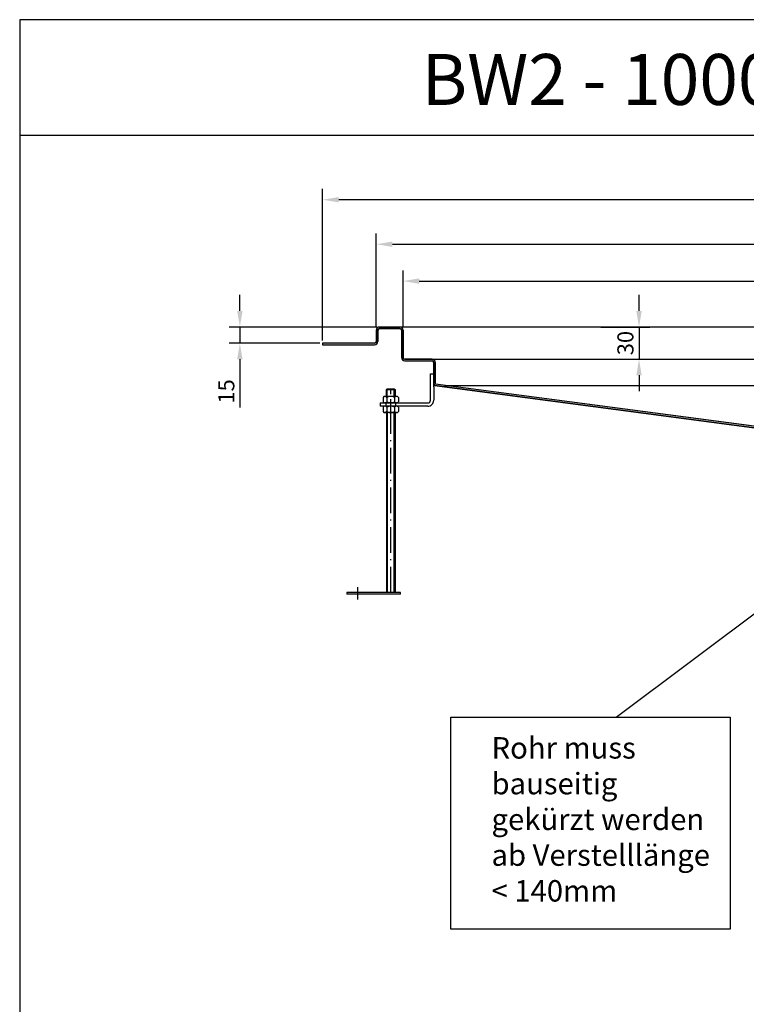
# Model space of a CAD drawing. Units: inches. Extents: x 1415 to 8224, y -2716 to -362.
# Drawn here: x 4845 to 5522, y -1281 to -362 of the extents above; entities that cross this region are included whole.
import ezdxf
from ezdxf.enums import TextEntityAlignment as Align

# ---------------------------------------------------------------- set-up
doc = ezdxf.new("R2010")
doc.units = ezdxf.units.IN
doc.linetypes.add('ACAD_ISO10W100', pattern=[18.5, 12, -3, 0.5, -3])
for name, color, linetype in [('02', 1, 'Continuous'), ('MITTE', 5, 'ACAD_ISO10W100'), ('RAHMEN', 7, 'Continuous')]:
    doc.layers.add(name, color=color, linetype=linetype)
doc.styles.get("Standard").update_dxf_attribs({"font": 'arial.ttf'})
doc.dimstyles.new('Standard$0', dxfattribs={"dimtxt": 0.18, "dimasz": 0.18, "dimexe": 0.18, "dimexo": 0.0625, "dimgap": 0.09, "dimtad": 0, "dimtih": 1, "dimtoh": 1, "dimdec": 4, "dimzin": 0, "dimdsep": 46, "dimtxsty": 'Standard', "dimcen": 0.09, "dimadec": 0, "dimazin": 0, "dimtfac": 1, "dimtdec": 4, "dimtofl": 0, "dimtmove": 0, "dimatfit": 3, "dimfxl": 1, "dimtolj": 1, "dimtzin": 0, "dimarcsym": 0})

# ---------------------------------------------------------------- blocks, each defined once
blk = doc.blocks.new('1')
at = {"layer": 'RAHMEN'}
for p, q in [((0, 1486), (0, 0)), ((1051, 1486), (0, 1486)), ((1051, 1417.79), (0, 1417.79))]:
    blk.add_line(p, q, dxfattribs=at)
at = {"color": 3, "flags": 8}
blk.add_attdef('BENENNUNG', text='', height=30, dxfattribs=at).set_placement((525.5, 1435.81), align=Align.CENTER)
at = {"layer": 'RAHMEN', "color": 7, "flags": 8}
for tag, p in [('DATUM', (167.83, 70.48)), ('INDEX', (636.03, 52.21))]:
    blk.add_attdef(tag, text='', height=10.23, dxfattribs=at).set_placement(p, align=Align.MIDDLE)
blk.add_attdef('ANGEBOT/AUFTRAG', text='', height=10.23, dxfattribs=at).set_placement((231.29, 62.39), align=Align.BOTTOM_CENTER)
blk.add_attdef('Angeb_Auftr_NR', (260, 65.39), '', height=10.23, dxfattribs=at)
blk = doc.blocks.new('*D114')
at = {"color": 1, "linetype": 'ByBlock', "lineweight": -2, "transparency": 16777216}
for p, q in [((5049.97, -634.06), (5049.97, -619.06)), ((5177.62, -649.06), (5039.97, -649.06)), ((5049.97, -649.06), (5049.97, -664.06)), ((5124.62, -664.06), (5039.97, -664.06)), ((5049.97, -679.06), (5049.97, -724.25))]:
    blk.add_line(p, q, dxfattribs=at)
at = {"color": 1, "transparency": 16777216}
for points in [[(5047.47, -634.06), (5052.47, -634.06), (5049.97, -649.06)], [(5047.47, -679.06), (5052.47, -679.06), (5049.97, -664.06)]]:
    blk.add_solid(points, dxfattribs=at)
at = {"layer": 'DEFPOINTS', "color": 0, "transparency": 16777216}
for p in [(5180.12, -649.06), (5049.97, -664.06), (5127.12, -664.06)]:
    blk.add_point(p, dxfattribs=at)
at = {"color": 2, "transparency": 16777216, "insert": (5037.31, -709.16), "char_height": 15, "attachment_point": 5, "rotation": 90}
blk.add_mtext('\\A1;15', dxfattribs=at)
blk = doc.blocks.new('*D138')
at = {"color": 1, "linetype": 'ByBlock', "lineweight": -2, "transparency": 16777216}
for p, q in [((5177.12, -649.56), (5177.12, -561.83)), ((6177.12, -649.56), (6177.12, -561.83)), ((5192.12, -571.83), (6162.12, -571.83))]:
    blk.add_line(p, q, dxfattribs=at)
at = {"color": 1, "transparency": 16777216}
for points in [[(5192.12, -569.33), (5192.12, -574.33), (5177.12, -571.83)], [(6162.12, -569.33), (6162.12, -574.33), (6177.12, -571.83)]]:
    blk.add_solid(points, dxfattribs=at)
at = {"layer": 'DEFPOINTS', "color": 0, "transparency": 16777216}
for p in [(6177.12, -571.83), (5177.12, -652.06), (6177.12, -652.06)]:
    blk.add_point(p, dxfattribs=at)
at = {"color": 2, "transparency": 16777216, "insert": (5677.12, -559.17), "char_height": 15, "attachment_point": 5}
blk.add_mtext('\\A1;1000 x 1000', dxfattribs=at)
blk = doc.blocks.new('*D139')
at = {"color": 1, "linetype": 'ByBlock', "lineweight": -2, "transparency": 16777216}
for p, q in [((5202.12, -649.56), (5202.12, -596.25)), ((6152.12, -649.56), (6152.12, -596.25)), ((5217.12, -606.25), (6137.12, -606.25))]:
    blk.add_line(p, q, dxfattribs=at)
at = {"color": 1, "transparency": 16777216}
for points in [[(5217.12, -603.75), (5217.12, -608.75), (5202.12, -606.25)], [(6137.12, -603.75), (6137.12, -608.75), (6152.12, -606.25)]]:
    blk.add_solid(points, dxfattribs=at)
at = {"layer": 'DEFPOINTS', "color": 0, "transparency": 16777216}
for p in [(6152.12, -606.25), (5202.12, -652.06), (6152.12, -652.06)]:
    blk.add_point(p, dxfattribs=at)
at = {"color": 2, "transparency": 16777216, "insert": (5677.12, -593.59), "char_height": 15, "attachment_point": 5}
blk.add_mtext('\\A1;950 x 950\\P', dxfattribs=at)
blk = doc.blocks.new('*D140')
at = {"color": 1, "linetype": 'ByBlock', "lineweight": -2, "transparency": 16777216}
for p, q in [((5127.12, -661.56), (5127.12, -520.33)), ((6227.12, -661.56), (6227.12, -520.33)), ((6212.12, -530.33), (5142.12, -530.33))]:
    blk.add_line(p, q, dxfattribs=at)
at = {"color": 1, "transparency": 16777216}
for points in [[(5142.12, -527.83), (5142.12, -532.83), (5127.12, -530.33)], [(6212.12, -527.83), (6212.12, -532.83), (6227.12, -530.33)]]:
    blk.add_solid(points, dxfattribs=at)
at = {"layer": 'DEFPOINTS', "color": 0, "transparency": 16777216}
for p in [(5127.12, -530.33), (5127.12, -664.06), (6227.12, -664.06)]:
    blk.add_point(p, dxfattribs=at)
at = {"color": 2, "transparency": 16777216, "insert": (5677.12, -517.67), "char_height": 15, "attachment_point": 5}
blk.add_mtext('\\A1;1100 x 1100', dxfattribs=at)
blk = doc.blocks.new('*D153')
at = {"color": 1, "linetype": 'ByBlock', "lineweight": -2, "transparency": 16777216}
for p, q in [((5422.07, -634.06), (5422.07, -619.06)), ((5386.62, -649.06), (5432.07, -649.06)), ((5422.07, -649.06), (5422.07, -679.06)), ((5386.62, -679.06), (5432.07, -679.06)), ((5422.07, -694.06), (5422.07, -709.06))]:
    blk.add_line(p, q, dxfattribs=at)
at = {"color": 1, "transparency": 16777216}
for points in [[(5419.57, -634.06), (5424.57, -634.06), (5422.07, -649.06)], [(5419.57, -694.06), (5424.57, -694.06), (5422.07, -679.06)]]:
    blk.add_solid(points, dxfattribs=at)
at = {"layer": 'DEFPOINTS', "color": 0, "transparency": 16777216}
for p in [(5384.12, -649.06), (5384.12, -679.06), (5422.07, -679.06)]:
    blk.add_point(p, dxfattribs=at)
at = {"color": 2, "transparency": 16777216, "insert": (5409.4, -664.06), "char_height": 15, "attachment_point": 5, "rotation": 90}
blk.add_mtext('\\A1;30', dxfattribs=at)

msp = doc.modelspace()

# ---------------------------------------------------------------- hatches: boundary and pattern name
h = msp.add_hatch(color=256)
h.dxf.hatch_style = 1
h.paths.add_polyline_path([(6122.863, -703.516, 0.1657922), (6123.609, -701.729), (6123.616, -692.856), (6123.616, -682.063, -0.4142136), (6125.116, -680.563), (6150.616, -680.563, 0.4142136), (6153.616, -677.563), (6153.616, -652.063, -0.4142136), (6155.116, -650.563), (6174.116, -650.563, -0.4142136), (6175.616, -652.063), (6175.616, -662.563, 0.4142136), (6178.616, -665.563), (6227.116, -665.563), (6227.116, -664.063), (6178.616, -664.063, -0.4142136), (6177.116, -662.563), (6177.116, -652.063, 0.4142136), (6174.116, -649.063), (6155.116, -649.063, 0.4142136), (6152.116, -652.063), (6152.116, -677.563, -0.4142136), (6150.616, -679.063), (6125.116, -679.063, 0.4142136), (6122.116, -682.063), (6122.116, -701.528, -0.183055), (6121.739, -702.522), (5780.116, -747.563), (5780.116, -749.063)])
h.paths.add_polyline_path([(5232.492, -702.522, -0.183055), (5232.116, -701.528), (5232.116, -682.063, 0.4142136), (5229.116, -679.063), (5203.616, -679.063, -0.4142136), (5202.116, -677.563), (5202.116, -652.063, 0.4142136), (5199.116, -649.063), (5180.116, -649.063, 0.4142136), (5177.116, -652.063), (5177.116, -662.563, -0.4142136), (5175.616, -664.063), (5127.116, -664.063), (5127.116, -665.563), (5175.616, -665.563, 0.4142136), (5178.616, -662.563), (5178.616, -652.063, -0.4142136), (5180.116, -650.563), (5199.116, -650.563, -0.4142136), (5200.616, -652.063), (5200.616, -677.563, 0.4142136), (5203.616, -680.563), (5229.116, -680.563, -0.4142136), (5230.616, -682.063), (5230.616, -701.528, 0.183055), (5231.369, -703.516), (5574.116, -749.063), (5574.111, -747.563)])

# ---------------------------------------------------------------- linework, layer by layer
for p, q in [((5177.116, -652.063), (5177.116, -662.563)), ((5178.616, -652.063), (5178.616, -662.563)), ((5199.116, -649.063), (5180.116, -649.063)), ((5677.116, -649.063), (5180.116, -649.063)), ((5199.116, -650.563), (5180.116, -650.563)), ((5200.616, -652.063), (5200.616, -677.563)), ((5202.116, -652.063), (5202.116, -677.563)), ((5175.616, -664.063), (5127.116, -664.063)), ((5127.116, -664.063), (5127.116, -665.563)), ((5127.116, -665.563), (5175.616, -665.563)), ((5203.616, -679.063), (5229.116, -679.063)), ((5229.116, -679.063), (5677.116, -679.063)), ((5203.616, -680.563), (5229.116, -680.563)), ((5230.616, -682.063), (5230.616, -701.856)), ((5232.116, -682.063), (5232.116, -701.528)), ((5227.616, -692.856), (5230.616, -692.856)), ((5227.616, -692.856), (5230.616, -692.856)), ((5227.634, -717.354), (5227.616, -692.856)), ((5230.616, -692.856), (5230.634, -717.351)), ((5187.416, -713.756), (5187.416, -706.65)), ((5193.816, -713.756), (5193.816, -706.65)), ((5574.116, -749.063), (5231.369, -703.516)), ((5574.111, -747.563), (5232.492, -702.522)), ((5677.116, -704.063), (5240.761, -704.063)), ((5186.616, -707.45), (5186.616, -713.756)), ((5194.616, -707.45), (5194.616, -713.756)), ((5180.616, -719.856), (5225.134, -719.856)), ((5180.616, -719.856), (5180.616, -722.856)), ((5225.134, -722.856), (5180.616, -722.856)), ((5186.116, -719.856), (5186.116, -722.856)), ((5195.116, -719.856), (5195.116, -722.856)), ((5186.616, -728.956), (5186.616, -896.65)), ((5187.616, -896.65), (5187.616, -728.956)), ((5193.616, -728.956), (5193.616, -896.65)), ((5194.616, -728.956), (5194.616, -896.65)), ((5400.764, -1012.838), (5576.241, -881.3)), ((5199.616, -896.65), (5149.616, -896.65)), ((5149.616, -896.65), (5149.616, -898.15)), ((5199.616, -898.15), (5149.616, -898.15)), ((5199.616, -898.15), (5199.616, -896.65))]:
    msp.add_line(p, q)
at = {"color": 7}
for p, q in [((5186.616, -707.45), (5187.416, -706.65)), ((5187.416, -706.65), (5193.816, -706.65)), ((5193.816, -706.65), (5194.616, -707.45)), ((5183.416, -714.756), (5183.416, -718.856)), ((5196.016, -713.756), (5185.216, -713.756)), ((5186.616, -713.756), (5186.616, -707.45)), ((5187.016, -714.756), (5187.016, -718.856)), ((5194.216, -714.756), (5194.216, -718.856)), ((5194.616, -707.45), (5194.616, -713.756)), ((5197.816, -714.756), (5197.816, -718.856)), ((5183.416, -723.856), (5183.416, -727.956)), ((5196.016, -719.856), (5185.216, -719.856)), ((5196.016, -722.856), (5185.216, -722.856)), ((5187.016, -723.856), (5187.016, -727.956)), ((5194.216, -723.856), (5194.216, -727.956)), ((5197.816, -723.856), (5197.816, -727.956)), ((5196.016, -728.956), (5185.216, -728.956))]:
    msp.add_line(p, q, dxfattribs=at)
msp.add_lwpolyline([(5574.111, -747.563), (5232.492, -702.522, -0.183055), (5232.116, -701.528), (5232.116, -682.063, 0.4142136), (5229.116, -679.063), (5203.616, -679.063, -0.4142136), (5202.116, -677.563), (5202.116, -652.063, 0.4142136), (5199.116, -649.063), (5180.116, -649.063, 0.4142136), (5177.116, -652.063), (5177.116, -662.563, -0.4142136), (5175.616, -664.063), (5127.116, -664.063), (5127.116, -665.563), (5175.616, -665.563, 0.4142136), (5178.616, -662.563), (5178.616, -652.063, -0.4142136), (5180.116, -650.563), (5199.116, -650.563, -0.4142136), (5200.616, -652.063), (5200.616, -677.563, 0.4142136), (5203.616, -680.563), (5229.116, -680.563, -0.4142136), (5230.616, -682.063), (5230.616, -701.528, 0.183055), (5231.369, -703.516), (5574.116, -749.063)], format="xyb")
msp.add_lwpolyline([(5574.111, -747.563), (5232.492, -702.522, -0.183055), (5232.116, -701.528), (5232.116, -682.063, 0.4142136), (5229.116, -679.063), (5203.616, -679.063, -0.4142136), (5202.116, -677.563), (5202.116, -652.063, 0.4142136), (5199.116, -649.063), (5180.116, -649.063, 0.4142136), (5177.116, -652.063), (5177.116, -662.563, -0.4142136), (5175.616, -664.063), (5127.116, -664.063), (5127.116, -665.563), (5175.616, -665.563, 0.4142136), (5178.616, -662.563), (5178.616, -652.063, -0.4142136), (5180.116, -650.563), (5199.116, -650.563, -0.4142136), (5200.616, -652.063), (5200.616, -677.563, 0.4142136), (5203.616, -680.563), (5229.116, -680.563, -0.4142136), (5230.616, -682.063), (5230.616, -701.528, 0.183055), (5231.369, -703.516), (5574.116, -749.063)], format="xyb")
msp.add_lwpolyline([(5246.748, -1012.838), (5507.023, -1012.838), (5507.023, -1210.613), (5246.748, -1210.613)], close=True)
for centre, radius, start, end in [((5180.116, -652.063), 3, 90, 180), ((5180.116, -652.063), 1.5, 90, 180), ((5199.116, -652.063), 3, 0, 90), ((5199.116, -652.063), 1.5, 0, 90), ((5175.616, -662.563), 1.5, 270, 0), ((5175.616, -662.563), 3, 270, 0), ((5203.616, -677.563), 3, 180, 270), ((5203.616, -677.563), 1.5, 180, 270), ((5229.116, -682.063), 3, 0, 90), ((5229.116, -682.063), 1.5, 0, 90), ((5233.616, -701.528), 3, 180, 221.49372), ((5233.616, -701.528), 1.5, 180, 221.49372), ((5225.134, -717.356), 5.5, 270, 0.043475), ((5225.134, -717.356), 2.5, 270, 0.043475)]:
    msp.add_arc(centre, radius, start, end)
for centre, radius, start, end in [((5185.216, -715.876), 2.12, 31.890792, 148.109208), ((5190.616, -720.736), 6.98, 58.951778, 121.048222), ((5196.016, -715.876), 2.12, 31.890792, 148.109208), ((5185.216, -717.736), 2.12, 211.890792, 328.109208), ((5185.216, -724.976), 2.12, 31.890792, 148.109208), ((5190.616, -712.876), 6.98, 238.951778, 301.048222), ((5190.616, -729.836), 6.98, 58.951778, 121.048222), ((5196.016, -717.736), 2.12, 211.890792, 328.109208), ((5196.016, -724.976), 2.12, 31.890792, 148.109208), ((5185.216, -726.836), 2.12, 211.890792, 328.109208), ((5190.616, -721.976), 6.98, 238.951778, 301.048222), ((5196.016, -726.836), 2.12, 211.890792, 328.109208)]:
    msp.add_arc(centre, radius, start, end, dxfattribs=at)
at = {"layer": '02', "color": 7}
msp.add_line((5186.616, -707.45), (5194.616, -707.45), dxfattribs=at)
at = {"layer": 'MITTE', "ltscale": 2}
for p, q in [((5190.616, -896.65), (5190.616, -706.65)), ((5190.616, -727.307), (5190.616, -716.389)), ((5159.617, -891.797), (5159.615, -903.297))]:
    msp.add_line(p, q, dxfattribs=at)

# ---------------------------------------------------------------- block references
ref = msp.add_blockref('1', (4844.724, -2716.237), dxfattribs=dict(xscale=1.584, yscale=1.584, zscale=1.584))
ref.add_attrib('BENENNUNG', 'BW2 - 1000 x 1000 KO - ESS150', dxfattribs={"color": 3, "height": 47.52}).set_placement((5677.116, -441.922), align=Align.CENTER)

# ---------------------------------------------------------------- texts
at = {"insert": (5284.564, -1031.619), "char_height": 20, "attachment_point": 1}
msp.add_mtext_dynamic_manual_height_columns('Rohr muss bauseitig gekürzt werden\\Pab Verstelllänge \\P< 140mm ', width=218.93407, gutter_width=75, heights=[0], dxfattribs=at)

# ---------------------------------------------------------------- dimensions: what is measured, and where the dimension line sits
for base, p1, p2, text, picture, middle in [((5127.116, -530.325), (6227.116, -664.063), (5127.116, -664.063), '<> x 1100', '*D140', (5677.116, -517.666)), ((6177.116, -571.83), (5177.116, -652.063), (6177.116, -652.063), '<> x 1000', '*D138', (5677.116, -559.171)), ((6152.116, -606.252), (5202.116, -652.063), (6152.116, -652.063), '<> x 950\\P', '*D139', (5677.116, -593.593))]:
    dim = msp.add_linear_dim(base=base, p1=p1, p2=p2, text=text, dimstyle='Standard$0', override={"dimscale": 5, "dimtxt": 3, "dimasz": 3, "dimexe": 2, "dimexo": 0.5, "dimgap": 1, "dimtad": 1, "dimtih": 0, "dimtoh": 0, "dimdec": 0, "dimzin": 8, "dimcen": 1, "dimclrd": 1, "dimclre": 1, "dimclrt": 2, "dimadec": 1, "dimazin": 2, "dimtdec": 2, "dimtofl": 1})
    dim.commit()
    dim.dimension.update_dxf_attribs({"geometry": picture, "text_midpoint": middle})
dim = msp.add_linear_dim(base=(5049.971, -664.063), p1=(5180.116, -649.063), p2=(5127.116, -664.063), angle=90, dimstyle='Standard$0', override={"dimscale": 5, "dimtxt": 3, "dimasz": 3, "dimexe": 2, "dimexo": 0.5, "dimgap": 1, "dimtad": 1, "dimtih": 0, "dimtoh": 0, "dimdec": 0, "dimzin": 8, "dimcen": 1, "dimclrd": 1, "dimclre": 1, "dimclrt": 2, "dimadec": 1, "dimazin": 2, "dimtdec": 2, "dimtofl": 1})
dim.commit()
dim.dimension.update_dxf_attribs({"geometry": '*D114', "text_midpoint": (5037.312, -709.157)})
dim = msp.add_linear_dim(base=(5422.067, -679.063), p1=(5384.115, -649.063), p2=(5384.115, -679.063), angle=90, dimstyle='Standard$0', override={"dimscale": 5, "dimtxt": 3, "dimasz": 3, "dimexe": 2, "dimexo": 0.5, "dimgap": 1, "dimtad": 1, "dimtih": 0, "dimtoh": 0, "dimdec": 0, "dimzin": 8, "dimcen": 1, "dimclrd": 1, "dimclre": 1, "dimclrt": 2, "dimadec": 1, "dimazin": 2, "dimtdec": 2, "dimtofl": 1})
dim.commit()
dim.dimension.update_dxf_attribs({"geometry": '*D153', "text_midpoint": (5422.067, -664.063), "dimtype": 160})

doc.saveas('drawing.dxf')
